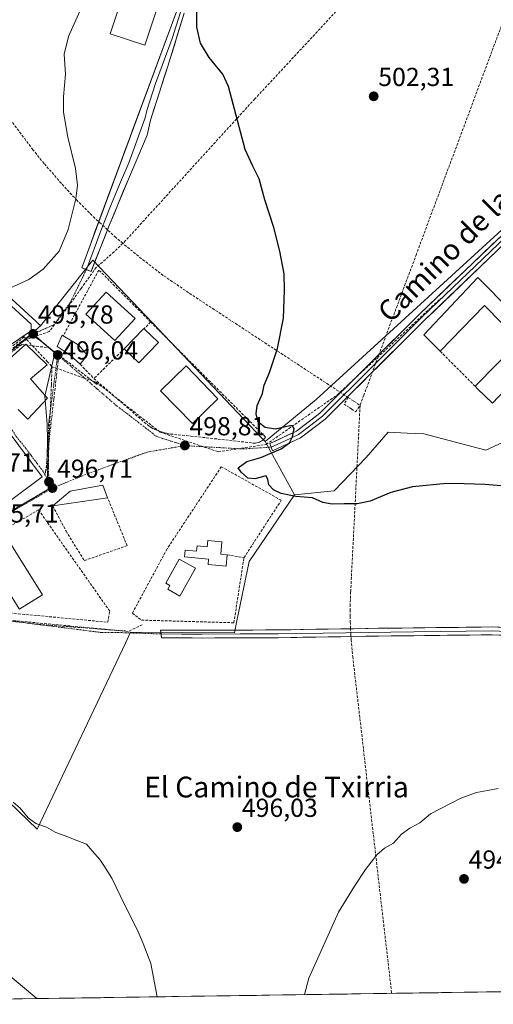
# Model space of a CAD drawing. Units: metres. Extents: x 600626 to 604072, y 4729164 to 4731528.
# Drawn here: x 601675 to 601857, y 4729177 to 4729556 of the extents above; entities that cross this region are included whole.
import ezdxf
from ezdxf.enums import TextEntityAlignment as Align

# ---------------------------------------------------------------- set-up
doc = ezdxf.new("R2010")
doc.units = ezdxf.units.M
doc.header["$MEASUREMENT"] = 0
doc.linetypes.add('TRAZO_Y_PUNTO', pattern=[1, 0.5, -0.25, 0, -0.25])
doc.linetypes.add('TRAZOSX2', pattern=[1.5, 1, -0.5])
for name, color, linetype, lineweight in [('Carátula', 7, 'Continuous', 5), ('Conducción de agua lineal', 5, 'TRAZOSX2', 0), ('Cultivos herbáceos CxS', 92, 'Continuous', 0), ('Curva de nivel maestra', 36, 'Continuous', 30), ('Curva de nivel normal', 36, 'Continuous', 0), ('Edificación', 1, 'Continuous', 13), ('Edificación Cxs', 1, 'Continuous', 13), ('Edificación industrial', 135, 'Continuous', 13), ('Edificación industrial Cxs', 135, 'Continuous', 13), ('Edificación ligera', 1, 'Continuous', 0), ('Edificación ligera Cxs', 1, 'Continuous', 0), ('Layer 0', 7, 'Continuous', 0), ('Municipio CxS', 142, 'Continuous', 0), ('Muro lineal', 1, 'TRAZOSX2', 13), ('Núcleo urbano CxS', 19, 'Continuous', 0), ('Punto de cota en terreno', 7, 'Continuous', 0), ('Rótulo de punto de cota en terreno', 19, 'Continuous', 0), ('Seto lineal', 92, 'TRAZOSX2', 0), ('Texto cartográfico', 19, 'Continuous', 0), ('Vía urbana eje', 5, 'TRAZO_Y_PUNTO', 0)]:
    doc.layers.add(name, color=color, linetype=linetype, lineweight=lineweight)
doc.styles.add('Arial', font='txt', dxfattribs={"height": 0.2})

# ---------------------------------------------------------------- blocks, each defined once
blk = doc.blocks.new('*U150')
at = {"layer": 'Cultivos herbáceos CxS', "color": 92, "linetype": 'Continuous', "lineweight": 0}
for points in [[(601660.21, 4729265.46, 494.57), (601681.98, 4729244.56, 494.81), (601715.88, 4729316.07, 496.99), (601717.85, 4729320.22, 497.21), (601757.74, 4729320.04, 497.79), (601758.68, 4729324.59, 498.19), (601763.43, 4729347.34, 498.76), (601780.85, 4729373.04, 499.84), (601796.09, 4729374.53, 500.06), (601808.31, 4729387.37, 500.55), (601816.77, 4729397.09, 500.96), (601824.1, 4729396.75, 500.95), (601830.56, 4729396.46, 500.95), (601854.38, 4729390.19, 500.87), (601868.79, 4729396.78, 501.5)], [(602865.62, 4729196.99, 541.82), (601681.86, 4729179.46, 492.9), (601681.86, 4729179.46, 492.9), (601616.66, 4729234.11, 492.39)], [(601873.8, 4729487.03, 505.15), (601789.19, 4729409.62, 500.55), (601770.3, 4729394.13, 499.9), (601769.52, 4729393.5, 499.89), (601769.52, 4729393.5, 499.89), (601768.42, 4729394.66, 499.83), (601726.14, 4729439.17, 498.33), (601703.32, 4729463.18, 497.6), (601702.68, 4729462.37, 497.56), (601689.85, 4729446.26, 496.46), (601683.26, 4729437.99, 495.87), (601683.24, 4729437.97, 495.87), (601681.54, 4729439.55, 495.86), (601672.19, 4729448.17, 495.48)]]:
    blk.add_polyline3d(points, dxfattribs=at)
blk = doc.blocks.new('5PATER')
at = {"layer": 'Carátula', "linetype": 'Continuous', "lineweight": 5}
h = blk.add_hatch(color=250, dxfattribs=at)
edge = h.paths.add_edge_path()
edge.add_ellipse((0, 0.01), major_axis=(-1.33, -1.34), ratio=0.999422, start_angle=0, end_angle=360)

msp = doc.modelspace()

# ---------------------------------------------------------------- linework, layer by layer
at = {"layer": 'Conducción de agua lineal', "color": 5, "linetype": 'TRAZOSX2', "lineweight": 0}
for points in [[(601904.22, 4729675.95, 512.72), (601902.81, 4729674.38, 512.4), (601860.07, 4729626.81, 507.76), (601765.61, 4729525.18, 500.32), (601762.57, 4729521.85, 500.2), (601753.44, 4729511.84, 499.81), (601715.91, 4729470.67, 498.22), (601714.86, 4729469.65, 498.21), (601711.55, 4729466.4, 498.23), (601704.61, 4729460.38, 497.21), (601698.84, 4729452.31, 496.93), (601694.03, 4729445.59, 496.66), (601686.58, 4729435.73, 495.86), (601682.48, 4729434.35, 495.78), (601680.96, 4729433.84, 495.74)], [(601905.88, 4729675.45, 512.89), (601827.68, 4729465.53, 502.9), (601807.48, 4729411.32, 501.24), (601806.03, 4729407.42, 501.22)], [(601801.5, 4729410.39, 500.98), (601740.13, 4729450.67, 498.22), (601730.4, 4729457.31, 498.09), (601722.04, 4729463.7, 498.06), (601714.86, 4729469.65, 498.21), (601712.17, 4729471.87, 498.12), (601706.54, 4729477.11, 497.3), (601706.47, 4729477.17, 497.3), (601704.13, 4729479.28, 496.75), (601697.26, 4729486.11, 495.01), (601691.23, 4729492.63, 494.19), (601684.59, 4729500.35, 493.02), (601680.31, 4729505.59, 492.22), (601676.68, 4729510.43, 491.54), (601649.61, 4729546.86, 487.07)], [(601725.9, 4729399.66, 498.45), (601729.1, 4729397.15, 498.63), (601751.55, 4729389.55, 499.06), (601769.93, 4729392.38, 499.7), (601797.33, 4729411.47, 500.77), (601836.92, 4729448.41, 502.68)], [(601676.88, 4729433.71, 495.65), (601672.09, 4729429.75, 495.6), (601669.89, 4729427.94, 495.51), (601666.67, 4729425.28, 495.43), (601665.8, 4729424.56, 495.41), (601662.34, 4729421.71, 495.33), (601656.82, 4729417.15, 495.2), (601655.26, 4729415.87, 495.17), (601646.46, 4729408.6, 495.02), (601646.06, 4729408.27, 495.02), (601644.38, 4729406.89, 495)], [(601680.96, 4729433.84, 495.74), (601675.86, 4729431.93, 495.67), (601671.67, 4729428.51, 495.55), (601671.21, 4729428.13, 495.54), (601667.95, 4729425.47, 495.47), (601664.65, 4729422.79, 495.39), (601649.42, 4729410.36, 495.09)], [(601676.88, 4729433.71, 495.65), (601680.11, 4729430.3, 495.77), (601685.77, 4729424.3, 495.97)], [(601680.96, 4729433.84, 495.74), (601681.84, 4729433.16, 495.76), (601686.96, 4729429.24, 495.94), (601690.47, 4729426.56, 496.12)], [(601675.98, 4729430.79, 495.69), (601670.93, 4729426.91, 495.55)], [(601675.98, 4729430.79, 495.69), (601680.11, 4729430.3, 495.77), (601686.76, 4729429.5, 495.93)], [(601690.47, 4729426.56, 496.12), (601690.04, 4729424.74, 496.13), (601690, 4729424.41, 496.13), (601689.66, 4729421.4, 496.17), (601688.42, 4729410.64, 496.51), (601688.31, 4729409.74, 496.52), (601685.18, 4729381.74, 496.66), (601685.14, 4729381.37, 496.66)], [(601690.47, 4729426.56, 496.12), (601694.06, 4729423.82, 496.41), (601702.08, 4729417.62, 497.07), (601704.14, 4729416.03, 497.23), (601705.17, 4729415.23, 497.27)], [(601685.77, 4729424.3, 495.97), (601687.67, 4729422.24, 496.05)], [(601687.67, 4729422.24, 496.05), (601687.38, 4729415.2, 496.23), (601685.92, 4729379.1, 496.67)], [(601687.67, 4729422.24, 496.05), (601699.59, 4729418.03, 496.87)], [(601699.59, 4729418.03, 496.87), (601704.75, 4729416.21, 497.3)], [(601704.75, 4729416.21, 497.3), (601725.9, 4729399.66, 498.45)], [(601801.5, 4729410.39, 500.98), (601799.85, 4729407.88, 500.92), (601802.12, 4729406.4, 501.08), (601802.72, 4729406, 501.11), (601804.38, 4729404.91, 501.18), (601806.03, 4729407.42, 501.22)], [(601801.5, 4729410.39, 500.98), (601803.64, 4729408.99, 501.09), (601806.03, 4729407.42, 501.22)], [(601806.03, 4729407.42, 501.22), (601806.02, 4729407.24, 501.22), (601802.41, 4729335.74, 498.12), (601802.24, 4729331.02, 497.99), (601802.24, 4729328.79, 497.94), (601802.24, 4729326.35, 497.88), (601802.28, 4729324.17, 497.83), (601802.36, 4729321.87, 497.7), (601802.45, 4729319.73, 497.56), (601802.62, 4729317.35, 497.26), (601802.85, 4729314.38, 496.68), (601803.21, 4729310.87, 496.37), (601818.17, 4729181.47, 493.7)], [(601627.06, 4729329.45, 494.14), (601629.3, 4729328.88, 494.22), (601639.84, 4729327.87, 494.73), (601716.92, 4729320.49, 497.28)], [(601628.13, 4729329.77, 494.18), (601635.03, 4729328.94, 494.49), (601682.45, 4729323.23, 496.29)], [(601682.45, 4729323.23, 496.29), (601715.92, 4729320.71, 497.26)], [(601722.3, 4729323.08, 497.4), (601716.92, 4729320.49, 497.28)]]:
    msp.add_polyline3d(points, dxfattribs=at)
at = {"layer": 'Cultivos herbáceos CxS', "color": 92, "linetype": 'Continuous', "lineweight": 0}
for points in [[(601936.66, 4729553.97, 508.07), (601936.48, 4729554.09, 508.08), (601909.53, 4729523.38, 506.72), (601873.8, 4729487.03, 505.15), (601789.19, 4729409.62, 500.55), (601770.3, 4729394.13, 499.9), (601769.52, 4729393.5, 499.89)], [(601959.67, 4729538.73, 507.46), (601890.97, 4729431.42, 502.91), (601868.79, 4729396.78, 501.5), (601854.38, 4729390.19, 500.87), (601830.56, 4729396.46, 500.95), (601824.1, 4729396.75, 500.95), (601816.77, 4729397.09, 500.96), (601808.31, 4729387.37, 500.55), (601796.09, 4729374.53, 500.06), (601780.85, 4729373.04, 499.84)], [(601612.72, 4729483, 492.05), (601614.37, 4729482.23, 492.04), (601650.14, 4729465.08, 493.73), (601672.19, 4729448.17, 495.48), (601681.54, 4729439.55, 495.86), (601683.24, 4729437.97, 495.87)], [(601769.52, 4729393.5, 499.89), (601768.42, 4729394.66, 499.83), (601726.14, 4729439.17, 498.33), (601703.32, 4729463.18, 497.6), (601702.68, 4729462.37, 497.56), (601689.85, 4729446.26, 496.46), (601683.26, 4729437.99, 495.87), (601683.24, 4729437.97, 495.87)], [(601780.85, 4729373.04, 499.84), (601763.43, 4729347.34, 498.76), (601758.68, 4729324.59, 498.19), (601757.74, 4729320.04, 497.79), (601717.85, 4729320.22, 497.21), (601715.88, 4729316.07, 496.99), (601681.98, 4729244.56, 494.81), (601660.21, 4729265.46, 494.57), (601646.28, 4729253.7, 493.78), (601627.51, 4729261.86, 493.24), (601626.5, 4729262.3, 493.23), (601626.24, 4729262.41, 493.23), (601622.74, 4729256.35, 493.25), (601613.18, 4729239.77, 492.61), (601613.59, 4729239.09, 492.58), (601616.66, 4729234.11, 492.39), (601681.86, 4729179.46, 492.9)], [(602865.62, 4729196.99, 541.82), (601681.86, 4729179.46, 492.9)]]:
    msp.add_polyline3d(points, dxfattribs=at)
at = {"layer": 'Curva de nivel maestra', "color": 36, "linetype": 'Continuous', "lineweight": 30}
msp.add_polyline3d([(601865.16, 4729376.08, 500), (601854.03, 4729376.94, 500), (601845.98, 4729377.23, 500), (601839.41, 4729377.32, 500), (601826.18, 4729376.08, 500), (601817.79, 4729373.89, 500), (601809.94, 4729370.64, 500), (601804.85, 4729369.52, 500), (601799.92, 4729369.6, 500), (601795.3, 4729369.38, 500), (601791.72, 4729370.01, 500), (601787.71, 4729371.81, 500), (601781.28, 4729372.38, 500), (601775.68, 4729373.48, 500), (601772.81, 4729374.88, 500), (601770.92, 4729376.92, 500), (601770.57, 4729378.97, 500), (601769.96, 4729380.3, 500), (601765.57, 4729379.14, 500), (601762.91, 4729379.48, 500), (601760.3, 4729381.69, 500), (601759.19, 4729383.36, 500), (601762.48, 4729385.82, 500), (601767.95, 4729387.39, 500), (601775.73, 4729390.73, 500), (601778.9, 4729393, 500), (601780.08, 4729395.29, 500), (601780.74, 4729398.47, 500), (601780.11, 4729399.48, 500), (601779.09, 4729399.47, 500), (601773.49, 4729398.24, 500), (601769.6, 4729398.85, 500), (601766.92, 4729400.96, 500), (601766.04, 4729404.09, 500), (601766.43, 4729407.36, 500), (601768.52, 4729411.9, 500), (601769.23, 4729415.2, 500), (601771.23, 4729419.96, 500), (601774.26, 4729429.29, 500), (601776.65, 4729440.91, 500), (601776.96, 4729451.46, 500), (601776.84, 4729457.91, 500), (601775.2, 4729466.63, 500), (601772.82, 4729475.68, 500), (601769.46, 4729486.35, 500), (601767.22, 4729494.44, 500), (601764.79, 4729499.34, 500), (601761.86, 4729505.74, 500), (601755.48, 4729529.93, 500), (601753.24, 4729534.68, 500), (601748.08, 4729541.04, 500), (601744.71, 4729546.6, 500), (601743.29, 4729552.71, 500), (601743.21, 4729569.4, 500)], dxfattribs=at)
at = {"layer": 'Curva de nivel normal', "color": 36, "linetype": 'Continuous', "lineweight": 0}
for points in [[(601698.97, 4729560.26, 495), (601694.01, 4729549.07, 495), (601692.36, 4729542.36, 495), (601692.85, 4729534.61, 495), (601692.08, 4729525.94, 495), (601692.08, 4729519.99, 495), (601693.74, 4729510.46, 495), (601696.64, 4729498.41, 495), (601697.48, 4729491.94, 495), (601696.8, 4729486.78, 495), (601693.81, 4729474.92, 495), (601690.41, 4729466.69, 495), (601684.2, 4729459.73, 495), (601678.69, 4729455.74, 495), (601672.78, 4729453.04, 495), (601668.98, 4729451.27, 495), (601665.94, 4729451.21, 495), (601664.97, 4729450.82, 495), (601665.62, 4729449.5, 495), (601664.84, 4729446.82, 495), (601661.48, 4729443.49, 495), (601658.93, 4729441.34, 495), (601656.12, 4729441.95, 495), (601655.41, 4729442.09, 495)], [(601784.68, 4729180.98, 495), (601786.29, 4729187.35, 495), (601797.77, 4729212.66, 495), (601803.93, 4729222.65, 495), (601808.11, 4729229.07, 495), (601812.51, 4729234.75, 495), (601815.38, 4729237.3, 495), (601818.86, 4729239.15, 495), (601821.96, 4729242.59, 495), (601825.2, 4729244.89, 495), (601829.05, 4729246.94, 495), (601833.05, 4729250.43, 495), (601844.72, 4729256.53, 495), (601850.72, 4729258.69, 495), (601855.05, 4729259.41, 495), (601859.05, 4729260.25, 495)], [(601672.72, 4729254.96, 495), (601675.38, 4729252.62, 495), (601678.45, 4729248.95, 495), (601681.45, 4729246.7, 495), (601685.56, 4729245.38, 495), (601689.07, 4729243.31, 495), (601692.7, 4729241.95, 495), (601697.51, 4729240.08, 495), (601700.91, 4729238.82, 495), (601703.04, 4729236.28, 495), (601706, 4729232.92, 495), (601707.52, 4729230.57, 495), (601710.6, 4729225.72, 495), (601715.54, 4729215.59, 495), (601720.38, 4729205.98, 495), (601722.72, 4729200.65, 495), (601725.56, 4729192.99, 495), (601728.04, 4729180.14, 495)]]:
    msp.add_polyline3d(points, dxfattribs=at)
at = {"layer": 'Edificación', "color": 1, "linetype": 'Continuous', "lineweight": 13}
for points in [[(601719.56, 4729440.75, 498), (601711.82, 4729432.3, 497.67), (601700.7, 4729442.49, 497.84), (601708.43, 4729450.93, 498.02), (601719.56, 4729440.75, 498)], [(601654.29, 4729434.51, 495.23), (601657.12, 4729437.29, 495.14), (601668.99, 4729448.33, 495.11), (601679.69, 4729438.55, 495.86), (601679.64, 4729436.07, 495.78), (601670.49, 4729429.92, 495.55), (601669.01, 4729431.69, 495.54), (601656.87, 4729421.43, 495.25), (601656.26, 4729422.14, 495.26), (601649.57, 4729429.89, 495.33), (601654.29, 4729434.51, 495.23)], [(601701.21, 4729426.63, 497.45), (601698.47, 4729423.16, 496.87), (601694.57, 4729426.7, 496.59), (601689.67, 4729430.02, 496.09), (601691.48, 4729434.35, 496.28), (601691.92, 4729434.1, 496.41), (601697.98, 4729430.55, 497.35), (601701.21, 4729426.63, 497.45)], [(601728.56, 4729431.52, 498.39), (601721.03, 4729423.73, 498.41), (601715.42, 4729429.16, 498.05), (601722.96, 4729436.94, 498.14), (601723.08, 4729436.84, 498.15), (601728.56, 4729431.52, 498.39)], [(601663.96, 4729418.86, 495.39), (601677.62, 4729430.84, 495.72), (601685.79, 4729423, 496), (601679.33, 4729417.6, 496.25), (601682.96, 4729413.49, 496.29), (601685.91, 4729410.16, 496.24), (601678.35, 4729402.11, 496.47), (601674.68, 4729405.79, 496.38)], [(601751.39, 4729409.94, 499.14), (601741.57, 4729400.41, 499.06), (601729.35, 4729412.99, 498.99), (601739.17, 4729422.54, 498.9), (601751.39, 4729409.94, 499.14)], [(601670.44, 4729397.98, 496.41), (601683.92, 4729379.89, 496.67), (601664.03, 4729365.26, 495.99), (601663.45, 4729366.01, 496.02), (601655.58, 4729376.14, 495.9), (601650.98, 4729382.06, 495.46), (601661.32, 4729392.47, 496.29), (601661.51, 4729392.23, 496.34), (601665.66, 4729387.14, 496.75), (601669.82, 4729390.67, 496.75), (601666.42, 4729395.19, 496.6), (601670.44, 4729397.98, 496.41)], [(601708.99, 4729371.91, 497.92), (601687.96, 4729368.77, 497.15), (601694.65, 4729374.46, 497.62), (601707.19, 4729376.68, 498.05), (601708.99, 4729371.91, 497.92)], [(601675.28, 4729329.2, 496.42), (601675.1, 4729329.09, 496.42), (601675.01, 4729329.24, 496.42), (601660.71, 4729352.27, 496.39), (601669.35, 4729357.64, 496.79), (601669.53, 4729357.77, 496.81), (601683.94, 4729334.58, 496.93), (601675.28, 4729329.2, 496.42)], [(601742.78, 4729344.82, 498.32), (601736.79, 4729334.11, 498.12), (601732.14, 4729336.71, 498.1), (601732.96, 4729338.18, 498.16), (601731.33, 4729339.09, 498.15), (601736.5, 4729348.34, 498.27), (601742.78, 4729344.82, 498.32)]]:
    msp.add_polyline3d(points, dxfattribs=at)
at = {"layer": 'Edificación Cxs', "color": 1, "linetype": 'Continuous', "lineweight": 13}
for points in [[(601719.56, 4729440.75, 498), (601711.82, 4729432.3, 497.67), (601700.7, 4729442.49, 497.84), (601708.43, 4729450.93, 498.02), (601719.56, 4729440.75, 498)], [(601654.29, 4729434.51, 495.23), (601657.12, 4729437.29, 495.14), (601668.99, 4729448.33, 495.11), (601679.69, 4729438.55, 495.86), (601679.64, 4729436.07, 495.78), (601670.49, 4729429.92, 495.55), (601669.01, 4729431.69, 495.55), (601656.87, 4729421.43, 495.25), (601656.26, 4729422.14, 495.26), (601649.57, 4729429.89, 495.33), (601654.29, 4729434.51, 495.23)], [(601701.21, 4729426.63, 497.45), (601698.47, 4729423.16, 496.87), (601694.57, 4729426.7, 496.59), (601689.67, 4729430.02, 496.09), (601691.48, 4729434.35, 496.28), (601691.92, 4729434.1, 496.41), (601697.98, 4729430.55, 497.35), (601701.21, 4729426.63, 497.45)], [(601728.56, 4729431.52, 498.39), (601721.03, 4729423.73, 498.41), (601715.42, 4729429.16, 498.05), (601722.96, 4729436.94, 498.14), (601723.08, 4729436.84, 498.15), (601728.56, 4729431.52, 498.39)], [(601751.39, 4729409.94, 499.14), (601741.57, 4729400.41, 499.06), (601729.35, 4729412.99, 498.99), (601739.17, 4729422.54, 498.9), (601751.39, 4729409.94, 499.14)], [(601670.44, 4729397.98, 496.41), (601683.92, 4729379.89, 496.67), (601664.03, 4729365.26, 495.99), (601663.45, 4729366.01, 496.02), (601655.58, 4729376.14, 495.9), (601650.98, 4729382.06, 495.46), (601661.32, 4729392.47, 496.29), (601661.51, 4729392.23, 496.34), (601665.66, 4729387.14, 496.75), (601669.82, 4729390.67, 496.75), (601666.42, 4729395.19, 496.6), (601670.44, 4729397.98, 496.41)], [(601708.99, 4729371.91, 497.92), (601687.96, 4729368.77, 497.15), (601694.65, 4729374.46, 497.62), (601707.19, 4729376.68, 498.05), (601708.99, 4729371.91, 497.92)], [(601675.28, 4729329.2, 496.42), (601675.1, 4729329.09, 496.42), (601675.01, 4729329.24, 496.42), (601660.71, 4729352.27, 496.39), (601669.35, 4729357.64, 496.79), (601669.53, 4729357.77, 496.81), (601683.94, 4729334.58, 496.93), (601675.28, 4729329.2, 496.42)], [(601742.78, 4729344.82, 498.32), (601736.79, 4729334.11, 498.12), (601732.14, 4729336.71, 498.1), (601732.96, 4729338.18, 498.16), (601731.33, 4729339.09, 498.15), (601736.5, 4729348.34, 498.27), (601742.78, 4729344.82, 498.32)]]:
    msp.add_polyline3d(points, close=True, dxfattribs=at)
msp.add_polyline3d([(601663.96, 4729418.86, 495.39), (601677.62, 4729430.84, 495.72), (601685.79, 4729423, 496), (601679.33, 4729417.6, 496.25), (601682.96, 4729413.49, 496.29), (601685.91, 4729410.16, 496.24), (601678.35, 4729402.11, 496.47), (601674.68, 4729405.79, 496.38)], dxfattribs=at)
at = {"layer": 'Edificación industrial', "color": 135, "linetype": 'Continuous', "lineweight": 13}
for points in [[(601734.14, 4729578.56, 499.92), (601723.27, 4729545.72, 499.57), (601710.04, 4729550.1, 499.52), (601720.91, 4729582.94, 499.74), (601734.14, 4729578.56, 499.92)], [(601851.22, 4729456.48, 503.49), (601877.55, 4729430.05, 504.17), (601856.96, 4729408.19, 503.28), (601851.21, 4729413.8, 503.04), (601850.26, 4729414.74, 502.99), (601867.23, 4729432.05, 503.69), (601853.78, 4729445.77, 503.56), (601836.81, 4729428.19, 502.72), (601830.51, 4729434.49, 502.62), (601851.22, 4729456.48, 503.49)]]:
    msp.add_polyline3d(points, dxfattribs=at)
at = {"layer": 'Edificación industrial Cxs', "color": 135, "linetype": 'Continuous', "lineweight": 13}
for points in [[(601734.14, 4729578.56, 499.92), (601723.27, 4729545.72, 499.57), (601710.04, 4729550.1, 499.52), (601720.91, 4729582.94, 499.74), (601734.14, 4729578.56, 499.92)], [(601851.22, 4729456.48, 503.49), (601877.55, 4729430.05, 504.17), (601856.96, 4729408.19, 503.28), (601851.21, 4729413.8, 503.04), (601850.26, 4729414.74, 502.99), (601867.23, 4729432.05, 503.69), (601853.78, 4729445.77, 503.56), (601836.81, 4729428.19, 502.72), (601830.51, 4729434.49, 502.62), (601851.22, 4729456.48, 503.49)]]:
    msp.add_polyline3d(points, close=True, dxfattribs=at)
at = {"layer": 'Edificación ligera', "color": 1, "linetype": 'Continuous', "lineweight": 0}
msp.add_polyline3d([(601752.96, 4729354.94, 498.66), (601752.53, 4729350.24, 498.63), (601754.94, 4729350.02, 498.7), (601754.52, 4729345.67, 498.59), (601747.62, 4729346.3, 498.47), (601747.81, 4729348.32, 498.54), (601738.54, 4729349.16, 498.32), (601738.78, 4729351.79, 498.41), (601743.22, 4729351.39, 498.47), (601743.4, 4729353.39, 498.53), (601747.26, 4729353.04, 498.58), (601747.47, 4729355.44, 498.59), (601752.96, 4729354.94, 498.66)], dxfattribs=at)
at = {"layer": 'Edificación ligera Cxs', "color": 1, "linetype": 'Continuous', "lineweight": 0}
msp.add_polyline3d([(601752.96, 4729354.94, 498.66), (601752.53, 4729350.24, 498.63), (601754.94, 4729350.02, 498.7), (601754.52, 4729345.67, 498.59), (601747.62, 4729346.3, 498.47), (601747.81, 4729348.32, 498.54), (601738.54, 4729349.16, 498.32), (601738.78, 4729351.79, 498.41), (601743.22, 4729351.39, 498.47), (601743.4, 4729353.39, 498.53), (601747.26, 4729353.04, 498.58), (601747.47, 4729355.44, 498.59), (601752.96, 4729354.94, 498.66)], close=True, dxfattribs=at)
at = {"layer": 'Layer 0', "linetype": 'Continuous', "lineweight": 0}
for points in [[(601700.85, 4729459.56), (601699.05, 4729460.27), (601735.56, 4729558.93), (601740.94, 4729578.64), (601746.09, 4729595.6), (601750.37, 4729616.88), (601755.67, 4729642.44), (601760.97, 4729664.51), (601761.91, 4729670.55), (601765.95, 4729690.48), (601771.44, 4729713.7), (601778.55, 4729738.28), (601783.68, 4729756.68), (601788.86, 4729771.42), (601795.93, 4729786.13), (601802.86, 4729797.73), (601805.5, 4729802.38), (601819.18, 4729826.23), (601830.44, 4729844.92), (601832.12, 4729847.25)], [(602119.12, 4729800.98), (602109.57, 4729790.69), (602083.12, 4729750.63), (602074.73, 4729741.78), (602063.5, 4729727.97), (602025.02, 4729675.61), (601998.51, 4729637.54), (601972.71, 4729602.15), (601950.49, 4729573.81), (601934.37, 4729548.54), (601914.33, 4729523.04), (601886.53, 4729493.47), (601830.97, 4729440.29), (601792.55, 4729402.08), (601783.12, 4729394.86), (601772.38, 4729389.91), (601771.9, 4729391.34)], [(601771.9, 4729391.34), (601771.41, 4729392.77), (601781.56, 4729397.44), (601790.58, 4729404.34), (601828.88, 4729442.44), (601884.4, 4729495.58), (601912.05, 4729525), (601931.92, 4729550.28), (601948.04, 4729575.54), (601970.32, 4729603.96), (601972.14, 4729606.45)], [(601974, 4729606.46), (601972.43, 4729604.3), (601971.52, 4729603.06), (601949.27, 4729574.68), (601941.21, 4729562.05), (601933.15, 4729549.41), (601913.19, 4729524.02), (601899.29, 4729509.24), (601885.47, 4729494.53), (601829.93, 4729441.37), (601810.78, 4729422.32), (601791.57, 4729403.21), (601787.06, 4729399.76), (601782.34, 4729396.15), (601776.97, 4729393.68), (601771.9, 4729391.34)], [(601737, 4729558.51), (601733.85, 4729548.31), (601727.47, 4729531.08), (601724.13, 4729520.71), (601723.49, 4729517.85), (601717.11, 4729500.63), (601713.52, 4729492.19), (601709.86, 4729483.29), (601706.35, 4729474.44), (601700.85, 4729459.56)], [(601738.44, 4729558.09), (601732.13, 4729537.68), (601725.45, 4729516.94), (601724.16, 4729511.22), (601716.97, 4729494.34), (601709.66, 4729476.55), (601702.64, 4729458.84), (601700.85, 4729459.56)], [(601729.54, 4729319.58), (601729.38, 4729321.08), (601745.37, 4729321), (601774.55, 4729321.12), (601817.88, 4729321.81), (601826.61, 4729321.88), (601856.88, 4729322.25), (601865.11, 4729321.89), (601893.23, 4729321.98), (601914.64, 4729322.58), (601934.16, 4729324.97), (601966.39, 4729332.25), (602009.75, 4729341.88), (602049.3, 4729349.72), (602073.79, 4729355.39), (602093.34, 4729361.09), (602114.56, 4729369.96), (602133.7, 4729378.89), (602148.49, 4729385.21), (602152.7, 4729386.98)], [(601729.54, 4729319.58), (601737.53, 4729319.54), (601745.37, 4729319.5), (601759.96, 4729319.56), (601774.57, 4729319.62), (601817.9, 4729320.31), (601826.63, 4729320.38), (601856.86, 4729320.75), (601865.08, 4729320.39)], [(601865.05, 4729318.89), (601856.84, 4729319.25), (601826.64, 4729318.88), (601817.91, 4729318.81), (601774.59, 4729318.12), (601745.36, 4729317.99), (601729.69, 4729318.08), (601729.54, 4729319.58)]]:
    msp.add_lwpolyline(points, dxfattribs=at)
for points in [[(601738.44, 4729558.09, 499.62), (601737.18, 4729554.01, 499.43), (601735.92, 4729549.93, 499.38), (601734.65, 4729545.84, 499.43), (601733.39, 4729541.76, 499.28), (601732.13, 4729537.68, 499.04), (601730.79, 4729533.53, 499.15), (601729.46, 4729529.38, 499.07), (601728.12, 4729525.24, 498.85), (601726.79, 4729521.09, 498.63), (601725.45, 4729516.94, 498.67), (601724.81, 4729514.08, 498.73), (601724.16, 4729511.22, 498.66), (601722.36, 4729507, 498.28), (601720.57, 4729502.78, 498.13), (601718.77, 4729498.56, 498.14), (601716.97, 4729494.34, 497.79), (601715.14, 4729489.89, 497.71), (601713.32, 4729485.45, 497.67), (601711.49, 4729481, 497.39), (601709.66, 4729476.55, 497.52), (601707.91, 4729472.12, 497.36), (601706.15, 4729467.7, 497.04), (601704.4, 4729463.27, 497.07), (601702.64, 4729458.84, 496.84), (601699.05, 4729460.27, 496.35), (601700.71, 4729464.76, 496.55), (601702.37, 4729469.24, 496.81), (601704.03, 4729473.73, 496.87), (601705.69, 4729478.21, 497.17), (601707.35, 4729482.69, 497.31), (601709.01, 4729487.18, 497.29), (601710.67, 4729491.66, 497.49), (601712.33, 4729496.15, 497.77), (601713.99, 4729500.63, 497.95), (601715.65, 4729505.12, 498.02), (601717.31, 4729509.6, 498.16), (601718.97, 4729514.09, 498.32), (601720.63, 4729518.57, 498.38), (601722.28, 4729523.05, 498.57), (601723.94, 4729527.54, 498.74), (601725.6, 4729532.02, 498.85), (601727.26, 4729536.51, 499.02), (601728.92, 4729540.99, 499.09), (601730.58, 4729545.48, 499.14), (601732.24, 4729549.96, 499.27), (601733.9, 4729554.45, 499.39), (601735.56, 4729558.93, 499.37)], [(601858.75, 4729466.88, 503.9), (601855.28, 4729463.56, 503.62), (601851.81, 4729460.23, 503.43), (601848.33, 4729456.91, 503.29), (601844.86, 4729453.59, 503.09), (601841.39, 4729450.26, 502.93), (601837.92, 4729446.94, 502.76), (601834.44, 4729443.61, 502.6), (601830.97, 4729440.29, 502.42), (601827.48, 4729436.82, 502.28), (601823.98, 4729433.34, 502.09), (601820.49, 4729429.87, 501.96), (601817, 4729426.4, 501.76), (601813.51, 4729422.92, 501.6), (601810.01, 4729419.45, 501.45), (601806.52, 4729415.97, 501.22), (601803.03, 4729412.5, 501.04), (601799.54, 4729409.03, 500.88), (601796.04, 4729405.55, 500.77), (601792.55, 4729402.08, 500.59), (601789.41, 4729399.67, 500.44), (601786.26, 4729397.27, 500.28), (601783.12, 4729394.86, 500.15), (601779.54, 4729393.21, 499.99), (601775.96, 4729391.56, 499.92), (601772.38, 4729389.91, 499.91), (601771.41, 4729392.77, 499.74), (601774.79, 4729394.33, 499.81), (601778.18, 4729395.88, 499.92), (601781.56, 4729397.44, 500.01), (601784.57, 4729399.74, 500.17), (601787.57, 4729402.04, 500.3), (601790.58, 4729404.34, 500.45), (601794.06, 4729407.8, 500.64), (601797.54, 4729411.27, 500.78), (601801.03, 4729414.73, 500.97), (601804.51, 4729418.19, 501.17), (601807.99, 4729421.66, 501.35), (601811.47, 4729425.12, 501.54), (601814.95, 4729428.59, 501.69), (601818.43, 4729432.05, 501.87), (601821.92, 4729435.51, 502), (601825.4, 4729438.98, 502.17), (601828.88, 4729442.44, 502.34), (601832.35, 4729445.76, 502.51), (601835.82, 4729449.08, 502.64), (601839.29, 4729452.4, 502.81), (601842.76, 4729455.73, 502.99), (601846.23, 4729459.05, 503.18), (601849.7, 4729462.37, 503.39), (601853.17, 4729465.69, 503.58), (601856.64, 4729469.01, 503.8), (601860.11, 4729472.33, 504.02)], [(601860.95, 4729319.07, 496.4), (601856.84, 4729319.25, 496.51), (601852.53, 4729319.2, 496.53), (601848.21, 4729319.14, 496.59), (601843.9, 4729319.09, 496.64), (601839.58, 4729319.04, 496.71), (601835.27, 4729318.99, 496.81), (601830.95, 4729318.93, 496.82), (601826.64, 4729318.88, 496.82), (601822.28, 4729318.85, 496.98), (601817.91, 4729318.81, 496.93), (601813.1, 4729318.73, 497.18), (601808.28, 4729318.66, 497.52), (601803.47, 4729318.58, 497.52), (601798.66, 4729318.5, 497.64), (601793.84, 4729318.43, 497.72), (601789.03, 4729318.35, 497.61), (601784.22, 4729318.27, 497.73), (601779.4, 4729318.2, 497.86), (601774.59, 4729318.12, 497.76), (601769.72, 4729318.1, 497.84), (601764.85, 4729318.08, 498.04), (601759.98, 4729318.06, 498.01), (601755.1, 4729318.03, 497.92), (601750.23, 4729318.01, 497.8), (601745.36, 4729317.99, 497.62), (601741.44, 4729318.01, 497.55), (601737.53, 4729318.04, 497.48), (601733.61, 4729318.06, 497.47), (601729.69, 4729318.08, 497.42), (601729.38, 4729321.08, 497.46), (601733.38, 4729321.06, 497.52), (601737.38, 4729321.04, 497.59), (601741.37, 4729321.02, 497.71), (601745.37, 4729321, 497.79), (601750.23, 4729321.02, 497.94), (601755.1, 4729321.04, 498.01), (601759.96, 4729321.06, 498.11), (601764.82, 4729321.08, 498.17), (601769.69, 4729321.1, 498.04), (601774.55, 4729321.12, 497.98), (601779.36, 4729321.2, 497.99), (601784.18, 4729321.27, 497.89), (601788.99, 4729321.35, 497.82), (601793.81, 4729321.43, 497.84), (601798.62, 4729321.5, 497.78), (601803.44, 4729321.58, 497.68), (601808.25, 4729321.66, 497.58), (601813.07, 4729321.73, 497.37), (601817.88, 4729321.81, 497.25), (601822.25, 4729321.85, 497.21), (601826.61, 4729321.88, 497.1), (601830.93, 4729321.93, 497.08), (601835.26, 4729321.99, 497.01), (601839.58, 4729322.04, 496.95), (601843.91, 4729322.09, 496.87), (601848.23, 4729322.14, 496.78), (601852.56, 4729322.2, 496.73), (601856.88, 4729322.25, 496.69), (601861, 4729322.07, 496.6)]]:
    msp.add_polyline3d(points, dxfattribs=at)
at = {"layer": 'Municipio CxS', "color": 142, "linetype": 'Continuous', "lineweight": 0}
msp.add_polyline3d([(601861.19, 4729182.11, 493.18), (601856.2, 4729182.04, 493.23), (601851.2, 4729181.96, 493.28), (601846.2, 4729181.89, 493.33), (601841.2, 4729181.82, 493.38), (601836.21, 4729181.74, 493.4), (601831.21, 4729181.67, 493.46), (601826.21, 4729181.59, 493.52), (601821.22, 4729181.52, 493.63), (601816.22, 4729181.45, 493.74), (601811.22, 4729181.37, 493.8), (601806.22, 4729181.3, 493.87), (601801.23, 4729181.22, 493.97), (601796.23, 4729181.15, 494.21), (601791.23, 4729181.08, 494.45), (601786.24, 4729181, 494.77), (601781.24, 4729180.93, 495.18), (601776.24, 4729180.85, 495.59), (601771.24, 4729180.78, 495.86), (601766.25, 4729180.71, 495.9), (601761.25, 4729180.63, 495.88), (601756.25, 4729180.56, 495.83), (601751.26, 4729180.48, 495.76), (601746.26, 4729180.41, 495.66), (601741.26, 4729180.34, 495.57), (601736.26, 4729180.26, 495.39), (601731.27, 4729180.19, 495.14), (601726.27, 4729180.11, 494.87), (601721.27, 4729180.04, 494.58), (601716.28, 4729179.97, 494.31), (601711.28, 4729179.89, 494.07), (601706.28, 4729179.82, 493.84), (601701.28, 4729179.74, 493.61), (601696.29, 4729179.67, 493.42), (601691.29, 4729179.6, 493.23), (601686.29, 4729179.52, 493.04), (601681.3, 4729179.45, 492.88), (601676.3, 4729179.37, 492.43), (601671.3, 4729179.3, 492.08)], dxfattribs=at)
at = {"layer": 'Muro lineal', "color": 1, "linetype": 'TRAZOSX2', "lineweight": 13}
for points in [[(601725.53, 4729439.44, 498.21), (601705.64, 4729459.39, 497.46), (601691.92, 4729434.1, 496.41)], [(601703.77, 4729417.67, 497.28), (601725.06, 4729399.23, 498.35), (601725.75, 4729398.84, 498.38), (601726.44, 4729398.47, 498.41), (601727.15, 4729398.15, 498.48), (601727.87, 4729397.84, 498.54), (601728.6, 4729397.55, 498.61), (601729.35, 4729397.29, 498.66), (601730.1, 4729397.06, 498.71), (601730.85, 4729396.85, 498.76), (601731.62, 4729396.66, 498.8), (601732.38, 4729396.49, 498.8), (601733.17, 4729396.37, 498.81), (601740.98, 4729395.59, 498.88), (601764.87, 4729392.93, 499.52), (601765.37, 4729392.91, 499.54), (601765.89, 4729392.93, 499.55), (601766.39, 4729393.01, 499.57), (601766.87, 4729393.13, 499.58), (601767.35, 4729393.3, 499.59), (601767.81, 4729393.5, 499.6), (601768.25, 4729393.77, 499.63), (601768.65, 4729394.06, 499.66), (601769.03, 4729394.4, 499.68), (601769.37, 4729394.76, 499.71), (601769.69, 4729395.18, 499.74), (601725.53, 4729439.44, 498.21)], [(601725.53, 4729439.44, 498.21), (601723.08, 4729436.84, 498.15)], [(601715.42, 4729429.16, 498.05), (601703.77, 4729417.67, 497.28)], [(601836.81, 4729428.19, 502.72), (601850.26, 4729414.74, 502.99)], [(601698.47, 4729423.16, 496.87), (601703.77, 4729417.67, 497.28)], [(601761.39, 4729348.83, 498.87), (601775.73, 4729370.92, 499.71), (601752.7, 4729383.8, 499.35), (601731.85, 4729352.22, 498.31), (601718.53, 4729327.58, 497.53), (601722.05, 4729324.88, 497.52), (601757.53, 4729323.86, 498.11), (601761.39, 4729348.83, 498.87)], [(601687.96, 4729368.77, 497.15), (601693.03, 4729359.07, 497.4), (601700.05, 4729347.75, 497.55), (601716.49, 4729353.49, 497.9), (601708.99, 4729371.91, 497.92)], [(601754.94, 4729350.02, 498.7), (601761.39, 4729348.83, 498.87)]]:
    msp.add_polyline3d(points, dxfattribs=at)
at = {"layer": 'Núcleo urbano CxS', "color": 19, "linetype": 'Continuous', "lineweight": 0}
msp.add_polyline3d([(601780.85, 4729373.04, 499.84), (601769.52, 4729393.5, 499.89), (601770.3, 4729394.13, 499.9), (601789.19, 4729409.62, 500.55), (601873.8, 4729487.03, 505.15), (601909.53, 4729523.38, 506.72), (601936.48, 4729554.09, 508.08), (601936.66, 4729553.97, 508.07), (601959.67, 4729538.73, 507.46), (601890.97, 4729431.42, 502.91), (601868.79, 4729396.78, 501.5), (601854.38, 4729390.19, 500.87), (601830.56, 4729396.46, 500.95), (601824.1, 4729396.75, 500.95), (601816.77, 4729397.09, 500.96), (601808.31, 4729387.37, 500.55), (601796.09, 4729374.53, 500.06), (601780.85, 4729373.04, 499.84)], close=True, dxfattribs=at)
for points in [[(601936.66, 4729553.97, 508.07), (601936.48, 4729554.09, 508.08), (601909.53, 4729523.38, 506.72), (601873.8, 4729487.03, 505.15), (601789.19, 4729409.62, 500.55), (601770.3, 4729394.13, 499.9), (601769.52, 4729393.5, 499.89)], [(601959.67, 4729538.73, 507.46), (601890.97, 4729431.42, 502.91), (601868.79, 4729396.78, 501.5), (601854.38, 4729390.19, 500.87), (601830.56, 4729396.46, 500.95), (601824.1, 4729396.75, 500.95), (601816.77, 4729397.09, 500.96), (601808.31, 4729387.37, 500.55), (601796.09, 4729374.53, 500.06), (601780.85, 4729373.04, 499.84)], [(601612.72, 4729483, 492.05), (601614.37, 4729482.23, 492.04), (601650.14, 4729465.08, 493.73), (601672.19, 4729448.17, 495.48), (601681.54, 4729439.55, 495.86), (601683.24, 4729437.97, 495.87)], [(601668.37, 4729364.72, 496.46), (601683.28, 4729373.42, 496.91), (601687.34, 4729375.79, 497.42), (601686.01, 4729378.18, 497.12), (601685.81, 4729383.47, 497.08), (601685.81, 4729387.62, 497.42), (601685.9, 4729393.91, 497.42), (601685.81, 4729400.19, 497.28), (601684.89, 4729410.91, 496.65), (601688.69, 4729427.51, 496.23), (601682.7, 4729432.66, 495.93), (601679.93, 4729435.04, 495.83), (601683.24, 4729437.97, 495.87), (601683.26, 4729437.99, 495.87), (601689.85, 4729446.26, 496.46), (601702.68, 4729462.37, 497.56), (601703.32, 4729463.18, 497.6), (601726.14, 4729439.17, 498.33), (601768.42, 4729394.66, 499.83), (601769.52, 4729393.5, 499.89), (601780.85, 4729373.04, 499.84), (601763.43, 4729347.34, 498.76), (601758.68, 4729324.59, 498.19), (601757.74, 4729320.04, 497.79), (601717.85, 4729320.22, 497.21), (601715.88, 4729316.07, 496.99), (601681.98, 4729244.56, 494.81), (601660.21, 4729265.46, 494.57)], [(601769.52, 4729393.5, 499.89), (601768.42, 4729394.66, 499.83), (601726.14, 4729439.17, 498.33), (601703.32, 4729463.18, 497.6), (601702.68, 4729462.37, 497.56), (601689.85, 4729446.26, 496.46), (601683.26, 4729437.99, 495.87), (601683.24, 4729437.97, 495.87)], [(601672.19, 4729448.17, 495.48), (601681.54, 4729439.55, 495.86), (601683.24, 4729437.97, 495.87), (601679.93, 4729435.04, 495.83), (601644.5, 4729405.68, 495.17)], [(601683.24, 4729437.97, 495.87), (601679.93, 4729435.04, 495.83)], [(601683.24, 4729437.97, 495.87), (601679.93, 4729435.04, 495.83)], [(601549.34, 4729351.72, 491.77), (601552.12, 4729348.77, 491.76), (601563.64, 4729336.5, 492.02), (601577.91, 4729349.53, 492.6), (601585.41, 4729355.85, 492.85), (601588.39, 4729358.37, 492.93), (601644.5, 4729405.68, 495.17), (601679.93, 4729435.04, 495.83)], [(601549.34, 4729351.72, 491.77), (601552.12, 4729348.77, 491.76), (601563.64, 4729336.5, 492.02), (601577.91, 4729349.53, 492.6), (601585.41, 4729355.85, 492.85), (601588.39, 4729358.37, 492.93), (601644.5, 4729405.68, 495.17), (601679.93, 4729435.04, 495.83)], [(601679.93, 4729435.04, 495.83), (601682.7, 4729432.66, 495.93), (601688.69, 4729427.51, 496.23), (601684.89, 4729410.91, 496.65), (601685.81, 4729400.19, 497.28), (601685.9, 4729393.91, 497.42), (601685.81, 4729387.62, 497.42), (601685.81, 4729383.47, 497.08), (601686.01, 4729378.18, 497.12), (601687.34, 4729375.79, 497.42), (601683.28, 4729373.42, 496.91), (601668.37, 4729364.72, 496.46), (601646.96, 4729351.03, 495.59), (601623.89, 4729328.79, 494.14), (601620.11, 4729325.14, 493.92), (601582.1, 4729305.75, 492.53), (601572.45, 4729298.82, 491.91), (601562.92, 4729294.06, 491.33)], [(601679.93, 4729435.04, 495.83), (601682.7, 4729432.66, 495.93), (601688.69, 4729427.51, 496.23), (601684.89, 4729410.91, 496.65), (601685.81, 4729400.19, 497.28), (601685.9, 4729393.91, 497.42), (601685.81, 4729387.62, 497.42), (601685.81, 4729383.47, 497.08), (601686.01, 4729378.18, 497.12), (601687.34, 4729375.79, 497.42), (601683.28, 4729373.42, 496.91), (601668.37, 4729364.72, 496.46), (601646.96, 4729351.03, 495.59), (601623.89, 4729328.79, 494.14), (601620.11, 4729325.14, 493.92), (601582.1, 4729305.75, 492.53), (601572.45, 4729298.82, 491.91), (601562.92, 4729294.06, 491.33)], [(601644.5, 4729405.68, 495.17), (601679.93, 4729435.04, 495.83), (601682.7, 4729432.66, 495.93), (601688.69, 4729427.51, 496.23), (601684.89, 4729410.91, 496.65), (601685.81, 4729400.19, 497.28), (601685.9, 4729393.91, 497.42), (601685.81, 4729387.62, 497.42), (601685.81, 4729383.47, 497.08), (601686.01, 4729378.18, 497.12), (601687.34, 4729375.79, 497.42), (601683.28, 4729373.42, 496.91), (601668.37, 4729364.72, 496.46)], [(601769.52, 4729393.5, 499.89), (601780.85, 4729373.04, 499.84)], [(601769.52, 4729393.5, 499.89), (601780.85, 4729373.04, 499.84)], [(601780.85, 4729373.04, 499.84), (601763.43, 4729347.34, 498.76), (601758.68, 4729324.59, 498.19), (601757.74, 4729320.04, 497.79), (601717.85, 4729320.22, 497.21), (601715.88, 4729316.07, 496.99), (601681.98, 4729244.56, 494.81), (601660.21, 4729265.46, 494.57), (601646.28, 4729253.7, 493.78), (601627.51, 4729261.86, 493.24), (601626.5, 4729262.3, 493.23), (601626.24, 4729262.41, 493.23), (601622.74, 4729256.35, 493.25), (601613.18, 4729239.77, 492.61), (601613.59, 4729239.09, 492.58), (601616.66, 4729234.11, 492.39), (601681.86, 4729179.46, 492.9)], [(601616.66, 4729234.11, 492.39), (601681.86, 4729179.46, 492.9), (601534.34, 4729177.27, 489.52)], [(601681.86, 4729179.46, 492.9), (601534.34, 4729177.27, 489.52)]]:
    msp.add_polyline3d(points, dxfattribs=at)
at = {"layer": 'Seto lineal', "color": 92, "linetype": 'TRAZOSX2', "lineweight": 0}
msp.add_polyline3d([(601709.03, 4729324.08, 497.08), (601709.82, 4729328.34, 497.15), (601682.48, 4729367.21, 496.83), (601669.28, 4729359.68, 496.58), (601658.37, 4729353.14, 496.12), (601646.57, 4729343.24, 495.98), (601641.62, 4729338.56, 495.52), (601640.38, 4729334.9, 495.22), (601641.79, 4729331.75, 495.18), (601644.61, 4729330.5, 495.24), (601674.65, 4729327.32, 496.34), (601709.03, 4729324.08, 497.08)], dxfattribs=at)
at = {"layer": 'Vía urbana eje', "color": 5, "linetype": 'TRAZO_Y_PUNTO', "lineweight": 0}
for points in [[(601700.85, 4729459.56), (601694.58, 4729446.73), (601692.5, 4729443.93), (601690.42, 4729441.14), (601688.33, 4729438.34), (601684.37, 4729436.59), (601680.39, 4729434.85)], [(601680.39, 4729434.85), (601677.55, 4729432.64), (601671.87, 4729428.18), (601663.83, 4729422.26), (601659.82, 4729419.3), (601651.78, 4729413.36), (601647.76, 4729410.4), (601643.73, 4729407.43)], [(601680.39, 4729434.85), (601683.53, 4729432.16), (601686.69, 4729429.44), (601689.83, 4729426.74)], [(601689.83, 4729426.74), (601689.23, 4729422.29), (601686.87, 4729404.47), (601686.26, 4729400.01), (601686.32, 4729396.86), (601686.35, 4729393.73), (601686.32, 4729390.59), (601686.26, 4729387.44), (601686.26, 4729383.29), (601686.48, 4729378)], [(601689.83, 4729426.74), (601693.62, 4729423.49), (601701.19, 4729416.98), (601704.96, 4729413.72), (601708.76, 4729410.47), (601712.53, 4729407.21), (601716.23, 4729404.4), (601719.91, 4729401.59), (601722.55, 4729399.54), (601725.21, 4729397.48), (601727.85, 4729395.42), (601731.46, 4729394.25), (601735.07, 4729393.09), (601738.69, 4729391.93)], [(601669.62, 4729402.27), (601671.78, 4729398.84), (601673.92, 4729395.41), (601677.28, 4729391.25), (601679.62, 4729388.16), (601681.94, 4729385.06), (601684.28, 4729381.96), (601686.48, 4729378)], [(601738.69, 4729391.93), (601733.89, 4729391.1), (601729.1, 4729390.29), (601724.3, 4729389.47), (601719.76, 4729387.83), (601715.23, 4729386.18), (601710.69, 4729384.55), (601706.16, 4729382.91), (601701.62, 4729381.26), (601697.01, 4729379.38), (601692.41, 4729377.5), (601687.8, 4729375.6)], [(601738.69, 4729391.93), (601752.08, 4729391.15), (601756.55, 4729390.9), (601761.01, 4729390.64), (601771.9, 4729391.34)], [(601686.48, 4729378), (601687.8, 4729375.6)], [(601687.8, 4729375.6), (601683.73, 4729373.24), (601680.01, 4729371.07), (601676.28, 4729368.9), (601672.55, 4729366.72), (601668.83, 4729364.55), (601665.64, 4729362.51), (601662.44, 4729360.47), (601659.26, 4729358.43)], [(601626.17, 4729330.36), (601635.66, 4729329.16), (601640.41, 4729328.55), (601645.14, 4729327.94), (601654.64, 4729326.74), (601664.14, 4729325.52), (601668.87, 4729324.93), (601673.62, 4729324.32), (601678.37, 4729323.72), (601683.12, 4729323.1), (601687.87, 4729322.51), (601692.6, 4729321.9), (601697.35, 4729321.3), (601702.1, 4729320.69), (601706.85, 4729320.09), (601710.67, 4729320.07), (601714.48, 4729320.06), (601729.54, 4729319.58)]]:
    msp.add_lwpolyline(points, dxfattribs=at)

# ---------------------------------------------------------------- block references
at = {"layer": 'Cultivos herbáceos CxS', "color": 92, "linetype": 'Continuous', "lineweight": 0}
msp.add_blockref('*U150', (0, 0), dxfattribs=at)
at = {"layer": 'Punto de cota en terreno', "linetype": 'Continuous', "lineweight": 0}
for p in [(601811.26, 4729526.13, 502.31), (601680.4, 4729434.86, 495.78), (601689.84, 4729426.74, 496.04), (601738.69, 4729391.93, 498.81), (601686.48, 4729378, 496.71), (601687.81, 4729375.61, 496.71), (601758.84, 4729245.33, 496.03), (601845.97, 4729225.45, 494.26)]:
    msp.add_blockref('5PATER', p, dxfattribs=at)

# ---------------------------------------------------------------- texts
at = {"layer": 'Rótulo de punto de cota en terreno', "color": 19, "linetype": 'Continuous', "lineweight": 0, "style": 'Arial'}
for s, p in [('502,31', (601813.02, 4729527.89)), ('495,78', (601682.16, 4729436.62)), ('496,04', (601691.6, 4729422.83)), ('498,81', (601740.45, 4729393.69)), ('496,71', (601651.81, 4729379.76)), ('496,71', (601689.57, 4729377.37)), ('495,71', (601661.02, 4729360.19)), ('496,03', (601760.6, 4729247.09)), ('494,26', (601847.73, 4729227.21))]:
    msp.add_text(s, height=7, dxfattribs=at).set_placement(p, align=Align.BOTTOM_LEFT)
at = {"layer": 'Texto cartográfico', "color": 19, "linetype": 'Continuous', "lineweight": 0, "style": 'Arial'}
msp.add_text('Camino de las Bordas', height=8, rotation=44.9271, dxfattribs=at).set_placement((601853.8, 4729480.37), align=Align.MIDDLE_CENTER)
msp.add_text('El Camino de Txirria', height=8, dxfattribs=at).set_placement((601773.88, 4729260.74), align=Align.MIDDLE_CENTER)

doc.saveas('drawing.dxf')
